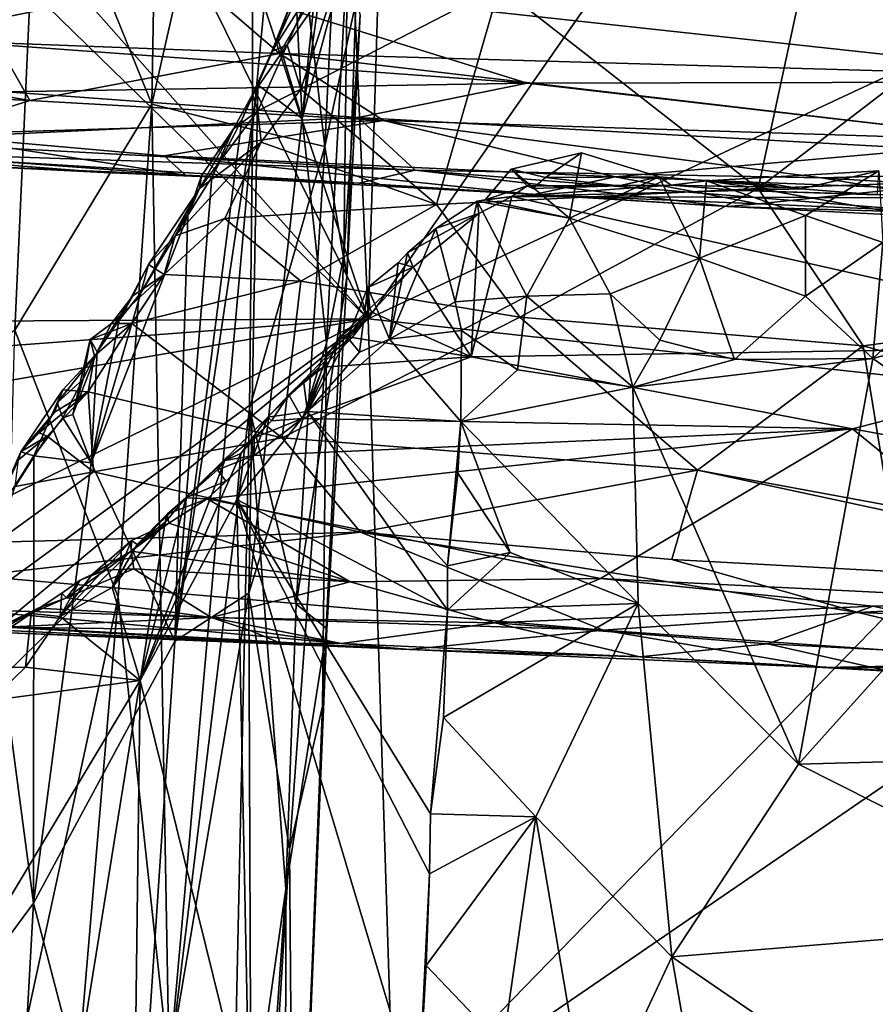
# Model space of a CAD drawing. Units: metres. Extents: x 22.07 to 25.18, y -1.31 to 1.78.
# Drawn here: x 22.95 to 23.37, y 0.84 to 1.32 of the extents above; entities that cross this region are included whole.
import ezdxf

# ---------------------------------------------------------------- set-up
doc = ezdxf.new("R2010")
doc.units = ezdxf.units.M

msp = doc.modelspace()

# ---------------------------------------------------------------- linework, layer by layer
at = {"layer": '1'}
for points in [[(22.68885, 1.59162, 3.64482), (22.33146, 1.16698, 3.63665), (23.11995, 1.17171, 3.64677)], [(22.68885, 1.59162, 3.64482), (23.11995, 1.17171, 3.64677), (22.77059, 1.56638, 3.64653)], [(22.77059, 1.56638, 3.64653), (23.11995, 1.17171, 3.64677), (22.92006, 1.57483, 3.65024)], [(22.98873, 1.56644, 3.65209), (22.92006, 1.57483, 3.65024), (23.11995, 1.17171, 3.64677)], [(22.98873, 1.56644, 3.65209), (23.11995, 1.17171, 3.64677), (23.10276, 1.57048, 3.65252)], [(23.11995, 1.17171, 3.64677), (23.12627, 1.38073, 3.65095), (23.10276, 1.57048, 3.65252)], [(23.12627, 1.38073, 3.65095), (23.11995, 1.17171, 3.64677), (23.36145, 1.51875, 3.65432)], [(23.36145, 1.51875, 3.65432), (23.11995, 1.17171, 3.64677), (23.58242, 1.38835, 3.65566)], [(23.06353, 1.26404, 1.40073), (23.01454, 1.27635, 1.54706), (23.06329, 1.49208, 1.44607)], [(23.01454, 1.27635, 1.54706), (23.01791, 1.4745, 1.56683), (23.06329, 1.49208, 1.44607)], [(23.06353, 1.26404, 1.40073), (23.06329, 1.49208, 1.44607), (23.07885, 1.42557, 1.37673)], [(23.09871, 1.2558, 1.24238), (23.07885, 1.42557, 1.37673), (23.11023, 1.49356, 1.24696)], [(23.11393, 1.32589, 1.1281), (23.09871, 1.2558, 1.24238), (23.11023, 1.49356, 1.24696)], [(23.18383, 1.33374, 0.62637), (23.36431, 1.48783, 0.90296), (23.30988, 1.23535, 0.46846)], [(23.30988, 1.23535, 0.46846), (23.36431, 1.48783, 0.90296), (23.56797, 1.43318, 0.84294)], [(23.01454, 1.27635, 1.54706), (22.95887, 1.41353, 1.68208), (23.01791, 1.4745, 1.56683)], [(22.94555, 1.41382, 2.50594), (23.07671, 1.30098, 2.60308), (23.15124, 1.43054, 2.48234)], [(23.07671, 1.30098, 2.60308), (23.46732, 1.28983, 2.5992), (23.15124, 1.43054, 2.48234)], [(23.15124, 1.43054, 2.48234), (23.46732, 1.28983, 2.5992), (23.63989, 1.35339, 2.53837)], [(23.60621, 1.24597, 0.53244), (23.30988, 1.23535, 0.46846), (23.56797, 1.43318, 0.84294)], [(23.06353, 1.26404, 1.40073), (23.07885, 1.42557, 1.37673), (23.09871, 1.2558, 1.24238)], [(22.87989, 1.11771, 1.78052), (22.87893, 1.35517, 1.80557), (22.95887, 1.41353, 1.68208)], [(22.94771, 1.1662, 1.67287), (22.87989, 1.11771, 1.78052), (22.95887, 1.41353, 1.68208)], [(22.93895, 1.30617, 2.60215), (23.07671, 1.30098, 2.60308), (22.94555, 1.41382, 2.50594)], [(22.94771, 1.1662, 1.67287), (22.95887, 1.41353, 1.68208), (23.01454, 1.27635, 1.54706)], [(23.4947, 1.28729, 2.93145), (23.03408, 1.33751, 2.94226), (23.61373, 1.39518, 3.00701)], [(23.09689, 1.35848, 0.73042), (23.08775, 1.26939, 0.70357), (23.10474, 1.3915, 0.77516)], [(23.10474, 1.3915, 0.77516), (23.08775, 1.26939, 0.70357), (23.10978, 1.35174, 0.83581)], [(23.58242, 1.38835, 3.65566), (23.11995, 1.17171, 3.64677), (23.47519, 1.13312, 3.65063)], [(23.08487, 1.3278, 0.67596), (23.08775, 1.26939, 0.70357), (23.09689, 1.35848, 0.73042)], [(22.89343, 1.3087, 2.912), (22.84932, 1.35019, 2.94196), (23.03408, 1.33751, 2.94226)], [(23.08775, 1.26939, 0.70357), (23.09961, 1.15988, 0.83253), (23.10978, 1.35174, 0.83581)], [(23.10978, 1.35174, 0.83581), (23.09961, 1.15988, 0.83253), (23.10795, 1.20248, 0.9193)], [(23.10978, 1.35174, 0.83581), (23.10795, 1.20248, 0.9193), (23.11591, 1.31986, 0.97279)], [(23.08049, 1.30535, 0.5741), (23.10685, 1.34343, 0.63346), (23.08715, 1.28373, 0.52512)], [(23.10685, 1.34343, 0.63346), (23.08049, 1.30535, 0.5741), (23.09214, 1.33228, 0.61895)], [(23.18383, 1.33374, 0.62637), (23.08715, 1.28373, 0.52512), (23.10685, 1.34343, 0.63346)], [(22.89343, 1.3087, 2.912), (23.03408, 1.33751, 2.94226), (23.19728, 1.28665, 2.91125)], [(23.19728, 1.28665, 2.91125), (23.03408, 1.33751, 2.94226), (23.4947, 1.28729, 2.93145)], [(23.15309, 1.22754, 0.42788), (23.08715, 1.28373, 0.52512), (23.18383, 1.33374, 0.62637)], [(23.18383, 1.33374, 0.62637), (23.30988, 1.23535, 0.46846), (23.15309, 1.22754, 0.42788)], [(23.08049, 1.30535, 0.5741), (23.07289, 1.302, 0.58661), (23.09214, 1.33228, 0.61895)], [(23.07289, 1.302, 0.58661), (23.08314, 1.32825, 0.63726), (23.09214, 1.33228, 0.61895)], [(23.07289, 1.302, 0.58661), (23.07587, 1.30804, 0.63123), (23.08314, 1.32825, 0.63726)], [(23.07587, 1.30804, 0.63123), (23.08487, 1.3278, 0.67596), (23.08314, 1.32825, 0.63726)], [(23.07587, 1.30804, 0.63123), (23.08775, 1.26939, 0.70357), (23.08487, 1.3278, 0.67596)], [(23.10941, 1.19201, 1.08256), (23.09871, 1.2558, 1.24238), (23.11393, 1.32589, 1.1281)], [(23.10941, 1.19201, 1.08256), (23.11393, 1.32589, 1.1281), (23.11591, 1.31986, 0.97279)], [(23.10795, 1.20248, 0.9193), (23.10941, 1.19201, 1.08256), (23.11591, 1.31986, 0.97279)], [(22.73982, 1.31519, 2.60121), (22.7752, 1.28639, 2.64153), (22.95509, 1.27812, 2.6398)], [(22.73982, 1.31519, 2.60121), (22.95509, 1.27812, 2.6398), (22.93895, 1.30617, 2.60215)], [(22.94389, 1.28231, 2.8867), (22.89343, 1.3087, 2.912), (23.19728, 1.28665, 2.91125)], [(22.93895, 1.30617, 2.60215), (22.95509, 1.27812, 2.6398), (23.07671, 1.30098, 2.60308)], [(23.06347, 1.28102, 0.54289), (23.07289, 1.302, 0.58661), (23.08049, 1.30535, 0.5741)], [(23.06605, 1.27306, 0.51242), (23.06347, 1.28102, 0.54289), (23.08049, 1.30535, 0.5741)], [(23.06605, 1.27306, 0.51242), (23.08049, 1.30535, 0.5741), (23.08715, 1.28373, 0.52512)], [(23.07587, 1.30804, 0.63123), (23.06607, 1.28574, 0.5947), (23.08775, 1.26939, 0.70357)], [(23.06607, 1.28574, 0.5947), (23.07587, 1.30804, 0.63123), (23.07289, 1.302, 0.58661)], [(23.07671, 1.30098, 2.60308), (22.95509, 1.27812, 2.6398), (23.12738, 1.26838, 2.6441)], [(23.05829, 1.26867, 0.5628), (23.06607, 1.28574, 0.5947), (23.07289, 1.302, 0.58661)], [(23.06347, 1.28102, 0.54289), (23.05829, 1.26867, 0.5628), (23.07289, 1.302, 0.58661)], [(23.07671, 1.30098, 2.60308), (23.12738, 1.26838, 2.6441), (23.43955, 1.25846, 2.63641)], [(23.07671, 1.30098, 2.60308), (23.43955, 1.25846, 2.63641), (23.46732, 1.28983, 2.5992)], [(22.7752, 1.28639, 2.64153), (22.90266, 1.26159, 2.67946), (22.95509, 1.27812, 2.6398)], [(23.11501, 1.26981, 2.88279), (22.94389, 1.28231, 2.8867), (23.19728, 1.28665, 2.91125)], [(23.11501, 1.26981, 2.88279), (23.19728, 1.28665, 2.91125), (23.54764, 1.24601, 2.88968)], [(23.19728, 1.28665, 2.91125), (23.4947, 1.28729, 2.93145), (23.54764, 1.24601, 2.88968)], [(22.87607, 1.25849, 2.82519), (22.94389, 1.28231, 2.8867), (23.11501, 1.26981, 2.88279)], [(23.05829, 1.26867, 0.5628), (23.02573, 1.01478, 0.48326), (23.06607, 1.28574, 0.5947)], [(23.02573, 1.01478, 0.48326), (23.06172, 1.03814, 0.62264), (23.06607, 1.28574, 0.5947)], [(23.05829, 1.26867, 0.5628), (23.06347, 1.28102, 0.54289), (23.05425, 1.26435, 0.51705)], [(23.05425, 1.26435, 0.51705), (23.06347, 1.28102, 0.54289), (23.06605, 1.27306, 0.51242)], [(23.06607, 1.28574, 0.5947), (23.06172, 1.03814, 0.62264), (23.08775, 1.26939, 0.70357)], [(23.06782, 1.25788, 0.47625), (23.06605, 1.27306, 0.51242), (23.08715, 1.28373, 0.52512)], [(23.06782, 1.25788, 0.47625), (23.08715, 1.28373, 0.52512), (23.15309, 1.22754, 0.42788)], [(22.95509, 1.27812, 2.6398), (22.90266, 1.26159, 2.67946), (23.12738, 1.26838, 2.6441)], [(22.99808, 1.03622, 1.55123), (22.94771, 1.1662, 1.67287), (23.01454, 1.27635, 1.54706)], [(23.02291, 0.80647, 1.45009), (22.99808, 1.03622, 1.55123), (23.01454, 1.27635, 1.54706)], [(23.02291, 0.80647, 1.45009), (23.01454, 1.27635, 1.54706), (23.06353, 1.26404, 1.40073)], [(23.03776, 1.23534, 0.45608), (23.05425, 1.26435, 0.51705), (23.06605, 1.27306, 0.51242)], [(23.03776, 1.23534, 0.45608), (23.06605, 1.27306, 0.51242), (23.06782, 1.25788, 0.47625)], [(23.14274, 1.24428, 2.83246), (22.87607, 1.25849, 2.82519), (23.11501, 1.26981, 2.88279)], [(22.90266, 1.26159, 2.67946), (23.02047, 1.25116, 2.69398), (23.12738, 1.26838, 2.6441)], [(23.02047, 1.25116, 2.69398), (23.24022, 1.24099, 2.69337), (23.12738, 1.26838, 2.6441)], [(23.04371, 1.24081, 0.51051), (23.02573, 1.01478, 0.48326), (23.05829, 1.26867, 0.5628)], [(23.04371, 1.24081, 0.51051), (23.05829, 1.26867, 0.5628), (23.05425, 1.26435, 0.51705)], [(23.08775, 1.26939, 0.70357), (23.06172, 1.03814, 0.62264), (23.09961, 1.15988, 0.83253)], [(23.14274, 1.24428, 2.83246), (23.11501, 1.26981, 2.88279), (23.3407, 1.24044, 2.85465)], [(23.3407, 1.24044, 2.85465), (23.11501, 1.26981, 2.88279), (23.54764, 1.24601, 2.88968)], [(23.12738, 1.26838, 2.6441), (23.24022, 1.24099, 2.69337), (23.43955, 1.25846, 2.63641)], [(23.06202, 1.1281, 1.37661), (23.02291, 0.80647, 1.45009), (23.06353, 1.26404, 1.40073)], [(23.03863, 1.24152, 0.48789), (23.05425, 1.26435, 0.51705), (23.03776, 1.23534, 0.45608)], [(23.03863, 1.24152, 0.48789), (23.04371, 1.24081, 0.51051), (23.05425, 1.26435, 0.51705)], [(23.06202, 1.1281, 1.37661), (23.06353, 1.26404, 1.40073), (23.09871, 1.2558, 1.24238)], [(22.85591, 1.25361, 2.79694), (22.87607, 1.25849, 2.82519), (23.14274, 1.24428, 2.83246)], [(22.90266, 1.26159, 2.67946), (22.865, 1.25395, 2.71829), (23.0309, 1.24181, 2.73776)], [(22.90266, 1.26159, 2.67946), (23.0309, 1.24181, 2.73776), (23.02047, 1.25116, 2.69398)], [(23.02579, 1.21216, 0.39617), (23.03776, 1.23534, 0.45608), (23.06782, 1.25788, 0.47625)], [(23.04999, 1.22073, 0.40192), (23.02579, 1.21216, 0.39617), (23.06782, 1.25788, 0.47625)], [(23.04999, 1.22073, 0.40192), (23.06782, 1.25788, 0.47625), (23.15309, 1.22754, 0.42788)], [(23.43955, 1.25846, 2.63641), (23.24022, 1.24099, 2.69337), (23.3828, 1.23543, 2.685)], [(22.99116, 1.24313, 2.78519), (22.92653, 1.2463, 2.76474), (22.85591, 1.25361, 2.79694)], [(22.99116, 1.24313, 2.78519), (22.85591, 1.25361, 2.79694), (23.11544, 1.23782, 2.79335)], [(23.11544, 1.23782, 2.79335), (22.85591, 1.25361, 2.79694), (23.14274, 1.24428, 2.83246)], [(23.0309, 1.24181, 2.73776), (22.865, 1.25395, 2.71829), (22.92653, 1.2463, 2.76474)], [(23.08482, 1.03268, 1.24362), (23.06202, 1.1281, 1.37661), (23.09871, 1.2558, 1.24238)], [(23.10941, 1.19201, 1.08256), (23.08482, 1.03268, 1.24362), (23.09871, 1.2558, 1.24238)], [(23.20632, 1.24062, -1.44285), (23.22377, 1.25262, -1.44464), (23.18956, 1.24471, -1.43999)], [(23.22377, 1.25262, -1.44464), (23.218, 1.22087, -1.41777), (23.18956, 1.24471, -1.43999)], [(23.26162, 1.24102, -1.44039), (23.22377, 1.25262, -1.44464), (23.20632, 1.24062, -1.44285)], [(23.26162, 1.24102, -1.44039), (23.218, 1.22087, -1.41777), (23.22377, 1.25262, -1.44464)], [(23.02047, 1.25116, 2.69398), (23.0309, 1.24181, 2.73776), (23.20052, 1.23227, 2.747)], [(23.24022, 1.24099, 2.69337), (23.02047, 1.25116, 2.69398), (23.20052, 1.23227, 2.747)], [(22.92653, 1.2463, 2.76474), (22.99116, 1.24313, 2.78519), (23.0309, 1.24181, 2.73776)], [(22.99116, 1.24313, 2.78519), (23.11544, 1.23782, 2.79335), (23.0309, 1.24181, 2.73776)], [(23.11544, 1.23782, 2.79335), (23.14274, 1.24428, 2.83246), (23.295, 1.22657, 2.78219)], [(23.295, 1.22657, 2.78219), (23.14274, 1.24428, 2.83246), (23.47617, 1.21738, 2.7872)], [(23.14274, 1.24428, 2.83246), (23.3407, 1.24044, 2.85465), (23.47617, 1.21738, 2.7872)], [(23.1973, 1.23664, -1.42155), (23.18956, 1.24471, -1.43999), (23.1769, 1.22978, -1.41327)], [(23.18956, 1.24471, -1.43999), (23.218, 1.22087, -1.41777), (23.1769, 1.22978, -1.41327)], [(23.20003, 1.23526, -1.4353), (23.18956, 1.24471, -1.43999), (23.1973, 1.23664, -1.42155)], [(23.18956, 1.24471, -1.43999), (23.20003, 1.23526, -1.4353), (23.20632, 1.24062, -1.44285)], [(23.28472, 1.23908, -1.439), (23.33068, 1.23519, -1.44192), (23.36868, 1.24394, -1.44401)], [(23.36868, 1.24394, -1.44401), (23.33293, 1.22204, -1.43486), (23.28472, 1.23908, -1.439)], [(23.30988, 1.23535, 0.46846), (23.60621, 1.24597, 0.53244), (23.57941, 1.18749, 0.41523)], [(23.36868, 1.24394, -1.44401), (23.33068, 1.23519, -1.44192), (23.36804, 1.23219, -1.43187)], [(23.37068, 1.20893, -1.43397), (23.33293, 1.22204, -1.43486), (23.36868, 1.24394, -1.44401)], [(23.3407, 1.24044, 2.85465), (23.54764, 1.24601, 2.88968), (23.67229, 1.22015, 2.84357)], [(23.03201, 1.22234, 0.47508), (23.02573, 1.01478, 0.48326), (23.04371, 1.24081, 0.51051)], [(23.0309, 1.24181, 2.73776), (23.11544, 1.23782, 2.79335), (23.20052, 1.23227, 2.747)], [(23.03201, 1.22234, 0.47508), (23.03863, 1.24152, 0.48789), (23.03776, 1.23534, 0.45608)], [(23.03863, 1.24152, 0.48789), (23.03201, 1.22234, 0.47508), (23.04371, 1.24081, 0.51051)], [(23.20052, 1.23227, 2.747), (23.11544, 1.23782, 2.79335), (23.295, 1.22657, 2.78219)], [(23.20632, 1.24062, -1.44285), (23.20003, 1.23526, -1.4353), (23.24193, 1.23665, -1.43796)], [(23.20052, 1.23227, 2.747), (23.30985, 1.22783, 2.73158), (23.24022, 1.24099, 2.69337)], [(23.26162, 1.24102, -1.44039), (23.20632, 1.24062, -1.44285), (23.24193, 1.23665, -1.43796)], [(23.26162, 1.24102, -1.44039), (23.28131, 1.20129, -1.42212), (23.218, 1.22087, -1.41777)], [(23.24022, 1.24099, 2.69337), (23.30985, 1.22783, 2.73158), (23.3828, 1.23543, 2.685)], [(23.24193, 1.23665, -1.43796), (23.26753, 1.23691, -1.41709), (23.26162, 1.24102, -1.44039)], [(23.26162, 1.24102, -1.44039), (23.26753, 1.23691, -1.41709), (23.28472, 1.23908, -1.439)], [(23.28131, 1.20129, -1.42212), (23.26162, 1.24102, -1.44039), (23.28472, 1.23908, -1.439)], [(23.28472, 1.23908, -1.439), (23.26753, 1.23691, -1.41709), (23.30532, 1.23615, -1.43243)], [(23.28131, 1.20129, -1.42212), (23.28472, 1.23908, -1.439), (23.33293, 1.22204, -1.43486)], [(23.28472, 1.23908, -1.439), (23.30532, 1.23615, -1.43243), (23.31921, 1.23703, -1.43677)], [(23.28472, 1.23908, -1.439), (23.31921, 1.23703, -1.43677), (23.33068, 1.23519, -1.44192)], [(23.47617, 1.21738, 2.7872), (23.3407, 1.24044, 2.85465), (23.67229, 1.22015, 2.84357)], [(23.01288, 1.19832, 0.38904), (23.00917, 1.18438, 0.405), (23.03776, 1.23534, 0.45608)], [(23.03776, 1.23534, 0.45608), (23.00917, 1.18438, 0.405), (23.03201, 1.22234, 0.47508)], [(23.01288, 1.19832, 0.38904), (23.03776, 1.23534, 0.45608), (23.02579, 1.21216, 0.39617)], [(23.1937, 1.17254, 0.31766), (23.15309, 1.22754, 0.42788), (23.30988, 1.23535, 0.46846)], [(23.1769, 1.22978, -1.41327), (23.18984, 1.23141, -1.36034), (23.1973, 1.23664, -1.42155)], [(23.1973, 1.23664, -1.42155), (23.18984, 1.23141, -1.36034), (23.26753, 1.23691, -1.41709)], [(23.26753, 1.23691, -1.41709), (23.18984, 1.23141, -1.36034), (23.30123, 1.23433, -1.39174)], [(23.30123, 1.23433, -1.39174), (23.18984, 1.23141, -1.36034), (23.42852, 1.23059, -1.37618)], [(23.1937, 1.17254, 0.31766), (23.30988, 1.23535, 0.46846), (23.36098, 1.15869, 0.31217)], [(23.1973, 1.23664, -1.42155), (23.26753, 1.23691, -1.41709), (23.24193, 1.23665, -1.43796)], [(23.24193, 1.23665, -1.43796), (23.20003, 1.23526, -1.4353), (23.1973, 1.23664, -1.42155)], [(23.30532, 1.23615, -1.43243), (23.26753, 1.23691, -1.41709), (23.30123, 1.23433, -1.39174)], [(23.30532, 1.23615, -1.43243), (23.30123, 1.23433, -1.39174), (23.31921, 1.23703, -1.43677)], [(23.31921, 1.23703, -1.43677), (23.30123, 1.23433, -1.39174), (23.33068, 1.23519, -1.44192)], [(23.33068, 1.23519, -1.44192), (23.30123, 1.23433, -1.39174), (23.36804, 1.23219, -1.43187)], [(23.30123, 1.23433, -1.39174), (23.42852, 1.23059, -1.37618), (23.36804, 1.23219, -1.43187)], [(23.3828, 1.23543, 2.685), (23.30985, 1.22783, 2.73158), (23.43651, 1.22232, 2.72242)], [(23.36098, 1.15869, 0.31217), (23.30988, 1.23535, 0.46846), (23.57941, 1.18749, 0.41523)], [(23.17306, 1.22908, -1.39108), (23.15286, 1.21581, -1.33211), (23.1738, 1.22311, -1.32959)], [(23.15286, 1.21581, -1.33211), (23.17306, 1.22908, -1.39108), (23.16229, 1.18008, -1.37188)], [(23.16229, 1.18008, -1.37188), (23.17306, 1.22908, -1.39108), (23.19711, 1.18277, -1.39129)], [(23.18984, 1.23141, -1.36034), (23.1738, 1.22311, -1.32959), (23.17011, 1.15321, -1.10661)], [(23.18984, 1.23141, -1.36034), (23.17011, 1.15321, -1.10661), (23.51295, 1.15862, -1.15229)], [(23.18984, 1.23141, -1.36034), (23.17306, 1.22908, -1.39108), (23.1738, 1.22311, -1.32959)], [(23.1769, 1.22978, -1.41327), (23.17306, 1.22908, -1.39108), (23.18984, 1.23141, -1.36034)], [(23.218, 1.22087, -1.41777), (23.17306, 1.22908, -1.39108), (23.1769, 1.22978, -1.41327)], [(23.17306, 1.22908, -1.39108), (23.218, 1.22087, -1.41777), (23.19711, 1.18277, -1.39129)], [(23.42852, 1.23059, -1.37618), (23.18984, 1.23141, -1.36034), (23.51295, 1.15862, -1.15229)], [(23.20052, 1.23227, 2.747), (23.295, 1.22657, 2.78219), (23.30985, 1.22783, 2.73158)], [(23.04999, 1.22073, 0.40192), (23.15309, 1.22754, 0.42788), (23.08713, 1.19013, 0.34025)], [(23.08713, 1.19013, 0.34025), (23.15309, 1.22754, 0.42788), (23.1937, 1.17254, 0.31766)], [(23.43651, 1.22232, 2.72242), (23.30985, 1.22783, 2.73158), (23.295, 1.22657, 2.78219)], [(23.43651, 1.22232, 2.72242), (23.295, 1.22657, 2.78219), (23.47617, 1.21738, 2.7872)], [(23.00917, 1.18438, 0.405), (22.98492, 1.10161, 0.33797), (23.03201, 1.22234, 0.47508)], [(23.03201, 1.22234, 0.47508), (22.98492, 1.10161, 0.33797), (23.02573, 1.01478, 0.48326)], [(23.02047, 1.19338, 0.34436), (23.02579, 1.21216, 0.39617), (23.04999, 1.22073, 0.40192)], [(23.02047, 1.19338, 0.34436), (23.04999, 1.22073, 0.40192), (23.08713, 1.19013, 0.34025)], [(23.15286, 1.21581, -1.33211), (23.139, 1.204, -1.28333), (23.1738, 1.22311, -1.32959)], [(23.1738, 1.22311, -1.32959), (23.139, 1.204, -1.28333), (23.14185, 1.19699, -1.2425)], [(23.14185, 1.19699, -1.2425), (23.17011, 1.15321, -1.10661), (23.1738, 1.22311, -1.32959)], [(23.218, 1.22087, -1.41777), (23.23786, 1.18397, -1.40526), (23.19711, 1.18277, -1.39129)], [(23.23786, 1.18397, -1.40526), (23.218, 1.22087, -1.41777), (23.28131, 1.20129, -1.42212)], [(23.28131, 1.20129, -1.42212), (23.33293, 1.22204, -1.43486), (23.33298, 1.18275, -1.42554)], [(23.33298, 1.18275, -1.42554), (23.33293, 1.22204, -1.43486), (23.37068, 1.20893, -1.43397)], [(23.139, 1.204, -1.28333), (23.15286, 1.21581, -1.33211), (23.13022, 1.16192, -1.27442)], [(23.13022, 1.16192, -1.27442), (23.15286, 1.21581, -1.33211), (23.16229, 1.18008, -1.37188)], [(23.01288, 1.19832, 0.38904), (23.02579, 1.21216, 0.39617), (23.02047, 1.19338, 0.34436)], [(23.33298, 1.18275, -1.42554), (23.37068, 1.20893, -1.43397), (23.3657, 1.15242, -1.42836)], [(23.40953, 1.19391, -1.43581), (23.3657, 1.15242, -1.42836), (23.37068, 1.20893, -1.43397)], [(23.09961, 1.15988, 0.83253), (23.09769, 0.98309, 0.90474), (23.10795, 1.20248, 0.9193)], [(23.10795, 1.20248, 0.9193), (23.09769, 0.98309, 0.90474), (23.10941, 1.19201, 1.08256)], [(23.13448, 1.19901, -1.26008), (23.139, 1.204, -1.28333), (23.13022, 1.16192, -1.27442)], [(23.139, 1.204, -1.28333), (23.13448, 1.19901, -1.26008), (23.14185, 1.19699, -1.2425)], [(23.23786, 1.18397, -1.40526), (23.28131, 1.20129, -1.42212), (23.26195, 1.16141, -1.40698)], [(23.29839, 1.15188, -1.41519), (23.26195, 1.16141, -1.40698), (23.28131, 1.20129, -1.42212)], [(23.33298, 1.18275, -1.42554), (23.29839, 1.15188, -1.41519), (23.28131, 1.20129, -1.42212)], [(23.00528, 1.18292, 0.33788), (22.9985, 1.17117, 0.35881), (23.01288, 1.19832, 0.38904)], [(22.9985, 1.17117, 0.35881), (23.00917, 1.18438, 0.405), (23.01288, 1.19832, 0.38904)], [(23.02047, 1.19338, 0.34436), (23.00528, 1.18292, 0.33788), (23.01288, 1.19832, 0.38904)], [(23.13448, 1.19901, -1.26008), (23.13022, 1.16192, -1.27442), (23.11966, 1.1871, -1.22327)], [(23.13448, 1.19901, -1.26008), (23.11966, 1.1871, -1.22327), (23.14185, 1.19699, -1.2425)], [(23.11966, 1.1871, -1.22327), (23.12063, 1.17676, -1.18826), (23.14185, 1.19699, -1.2425)], [(23.12063, 1.17676, -1.18826), (23.12167, 1.17503, -1.17424), (23.14185, 1.19699, -1.2425)], [(23.14185, 1.19699, -1.2425), (23.12167, 1.17503, -1.17424), (23.17011, 1.15321, -1.10661)], [(22.99488, 1.16956, 0.29678), (23.00528, 1.18292, 0.33788), (23.02047, 1.19338, 0.34436)], [(23.00479, 1.16953, 0.28357), (22.99488, 1.16956, 0.29678), (23.02047, 1.19338, 0.34436)], [(23.00479, 1.16953, 0.28357), (23.02047, 1.19338, 0.34436), (23.08713, 1.19013, 0.34025)], [(23.078, 1.11382, 0.15303), (23.00479, 1.16953, 0.28357), (23.08713, 1.19013, 0.34025)], [(23.08713, 1.19013, 0.34025), (23.1937, 1.17254, 0.31766), (23.078, 1.11382, 0.15303)], [(23.09981, 1.02085, 1.09921), (23.08482, 1.03268, 1.24362), (23.10941, 1.19201, 1.08256)], [(23.09769, 0.98309, 0.90474), (23.09981, 1.02085, 1.09921), (23.10941, 1.19201, 1.08256)], [(23.40953, 1.19391, -1.43581), (23.46966, 1.18057, -1.44041), (23.3657, 1.15242, -1.42836)], [(23.11571, 1.15553, -1.23029), (23.10976, 1.16275, -1.19044), (23.11966, 1.1871, -1.22327)], [(23.11966, 1.1871, -1.22327), (23.10976, 1.16275, -1.19044), (23.12063, 1.17676, -1.18826)], [(23.11571, 1.15553, -1.23029), (23.11966, 1.1871, -1.22327), (23.13022, 1.16192, -1.27442)], [(23.53234, 1.10971, 0.22488), (23.36098, 1.15869, 0.31217), (23.57941, 1.18749, 0.41523)], [(22.9985, 1.17117, 0.35881), (22.98492, 1.10161, 0.33797), (23.00917, 1.18438, 0.405)], [(22.98788, 1.15568, 0.32681), (23.00528, 1.18292, 0.33788), (22.99488, 1.16956, 0.29678)], [(22.98788, 1.15568, 0.32681), (22.9985, 1.17117, 0.35881), (23.00528, 1.18292, 0.33788)], [(23.19711, 1.18277, -1.39129), (23.16527, 1.16612, -1.37571), (23.16229, 1.18008, -1.37188)], [(23.16527, 1.16612, -1.37571), (23.19711, 1.18277, -1.39129), (23.19262, 1.14695, -1.38699)], [(23.19262, 1.14695, -1.38699), (23.19711, 1.18277, -1.39129), (23.24889, 1.13846, -1.40197)], [(23.24889, 1.13846, -1.40197), (23.19711, 1.18277, -1.39129), (23.23786, 1.18397, -1.40526)], [(23.26195, 1.16141, -1.40698), (23.24889, 1.13846, -1.40197), (23.23786, 1.18397, -1.40526)], [(23.33298, 1.18275, -1.42554), (23.3657, 1.15242, -1.42836), (23.29839, 1.15188, -1.41519)], [(23.45267, 1.0921, -1.44182), (23.3657, 1.15242, -1.42836), (23.46966, 1.18057, -1.44041)], [(23.10976, 1.16275, -1.19044), (23.10605, 1.16294, -1.16645), (23.12063, 1.17676, -1.18826)], [(23.10605, 1.16294, -1.16645), (23.12167, 1.17503, -1.17424), (23.12063, 1.17676, -1.18826)], [(23.13022, 1.16192, -1.27442), (23.16229, 1.18008, -1.37188), (23.16527, 1.16612, -1.37571)], [(23.11995, 1.17171, 3.64677), (22.30293, 0.48895, 3.62042), (22.29246, 0.36118, 3.61718)], [(22.29246, 0.36118, 3.61718), (23.13222, 0.78044, 3.64032), (23.11995, 1.17171, 3.64677)], [(22.30619, 0.57846, 3.62296), (22.30293, 0.48895, 3.62042), (23.11995, 1.17171, 3.64677)], [(22.32623, 0.77989, 3.62819), (22.30619, 0.57846, 3.62296), (23.11995, 1.17171, 3.64677)], [(22.33463, 1.03675, 3.63416), (22.32623, 0.77989, 3.62819), (23.11995, 1.17171, 3.64677)], [(22.33146, 1.16698, 3.63665), (22.33398, 1.11279, 3.63567), (23.11995, 1.17171, 3.64677)], [(22.33398, 1.11279, 3.63567), (22.33463, 1.03675, 3.63416), (23.11995, 1.17171, 3.64677)], [(22.98788, 1.15568, 0.32681), (22.98492, 1.10161, 0.33797), (22.9985, 1.17117, 0.35881)], [(23.1937, 1.17254, 0.31766), (23.28026, 1.09796, 0.14702), (23.078, 1.11382, 0.15303)], [(23.12167, 1.17503, -1.17424), (23.10605, 1.16294, -1.16645), (23.11204, 1.16275, -1.14153)], [(23.12167, 1.17503, -1.17424), (23.11204, 1.16275, -1.14153), (23.17011, 1.15321, -1.10661)], [(23.11995, 1.17171, 3.64677), (23.13222, 0.78044, 3.64032), (23.47519, 1.13312, 3.65063)], [(23.28026, 1.09796, 0.14702), (23.1937, 1.17254, 0.31766), (23.36098, 1.15869, 0.31217)], [(22.93597, 0.75036, 1.6466), (22.94771, 1.1662, 1.67287), (22.99808, 1.03622, 1.55123)], [(22.9866, 1.15376, 0.25391), (23.00479, 1.16953, 0.28357), (22.98352, 1.13616, 0.1988)], [(22.98352, 1.13616, 0.1988), (23.00479, 1.16953, 0.28357), (23.078, 1.11382, 0.15303)], [(22.98445, 1.16162, 0.28303), (22.99488, 1.16956, 0.29678), (23.00479, 1.16953, 0.28357)], [(22.98445, 1.16162, 0.28303), (22.98788, 1.15568, 0.32681), (22.99488, 1.16956, 0.29678)], [(22.9866, 1.15376, 0.25391), (22.98445, 1.16162, 0.28303), (23.00479, 1.16953, 0.28357)], [(23.16508, 1.1217, -1.38317), (23.13022, 1.16192, -1.27442), (23.16527, 1.16612, -1.37571)], [(23.19262, 1.14695, -1.38699), (23.16508, 1.1217, -1.38317), (23.16527, 1.16612, -1.37571)], [(22.97595, 1.12513, 0.3018), (22.98445, 1.16162, 0.28303), (22.98098, 1.14237, 0.27821)], [(22.98445, 1.16162, 0.28303), (22.97595, 1.12513, 0.3018), (22.98788, 1.15568, 0.32681)], [(22.9866, 1.15376, 0.25391), (22.98098, 1.14237, 0.27821), (22.98445, 1.16162, 0.28303)], [(23.09027, 1.12663, -1.14147), (23.09965, 1.15344, -1.14252), (23.10605, 1.16294, -1.16645)], [(23.09027, 1.12663, -1.14147), (23.10605, 1.16294, -1.16645), (23.10976, 1.16275, -1.19044)], [(23.09027, 1.12663, -1.14147), (23.10976, 1.16275, -1.19044), (23.11571, 1.15553, -1.23029)], [(23.13022, 1.16192, -1.27442), (23.16508, 1.1217, -1.38317), (23.09027, 1.12663, -1.14147)], [(23.09027, 1.12663, -1.14147), (23.11571, 1.15553, -1.23029), (23.13022, 1.16192, -1.27442)], [(23.09965, 1.15344, -1.14252), (23.09788, 1.14823, -1.09359), (23.11204, 1.16275, -1.14153)], [(23.11204, 1.16275, -1.14153), (23.09788, 1.14823, -1.09359), (23.17011, 1.15321, -1.10661)], [(23.10605, 1.16294, -1.16645), (23.09965, 1.15344, -1.14252), (23.11204, 1.16275, -1.14153)], [(23.29839, 1.15188, -1.41519), (23.24889, 1.13846, -1.40197), (23.26195, 1.16141, -1.40698)], [(23.06172, 1.03814, 0.62264), (23.08157, 0.91339, 0.76621), (23.09961, 1.15988, 0.83253)], [(23.08157, 0.91339, 0.76621), (23.09769, 0.98309, 0.90474), (23.09961, 1.15988, 0.83253)], [(23.17011, 1.15321, -1.10661), (23.35587, 1.11823, -1.0155), (23.51295, 1.15862, -1.15229)], [(23.37374, 1.0808, 0.11552), (23.28026, 1.09796, 0.14702), (23.36098, 1.15869, 0.31217)], [(23.35587, 1.11823, -1.0155), (23.54267, 1.08383, -0.92205), (23.51295, 1.15862, -1.15229)], [(23.36098, 1.15869, 0.31217), (23.53234, 1.10971, 0.22488), (23.37374, 1.0808, 0.11552)], [(22.97116, 1.13721, 0.22158), (22.96843, 1.13078, 0.25488), (22.9866, 1.15376, 0.25391)], [(22.96843, 1.13078, 0.25488), (22.98098, 1.14237, 0.27821), (22.9866, 1.15376, 0.25391)], [(22.97116, 1.13721, 0.22158), (22.9866, 1.15376, 0.25391), (22.98352, 1.13616, 0.1988)], [(22.98788, 1.15568, 0.32681), (22.97595, 1.12513, 0.3018), (22.98492, 1.10161, 0.33797)], [(23.09788, 1.14823, -1.09359), (23.08772, 1.12319, -1.00246), (23.17011, 1.15321, -1.10661)], [(23.17011, 1.15321, -1.10661), (23.08772, 1.12319, -1.00246), (23.35587, 1.11823, -1.0155)], [(23.09027, 1.12663, -1.14147), (23.08841, 1.14172, -1.10625), (23.09965, 1.15344, -1.14252)], [(23.09965, 1.15344, -1.14252), (23.08841, 1.14172, -1.10625), (23.09788, 1.14823, -1.09359)], [(23.29839, 1.15188, -1.41519), (23.3657, 1.15242, -1.42836), (23.24889, 1.13846, -1.40197)], [(23.32947, 0.95483, -1.42819), (23.24889, 1.13846, -1.40197), (23.3657, 1.15242, -1.42836)], [(23.3657, 1.15242, -1.42836), (23.45267, 1.0921, -1.44182), (23.32947, 0.95483, -1.42819)], [(23.08841, 1.14172, -1.10625), (23.08127, 1.13479, -1.05976), (23.09788, 1.14823, -1.09359)], [(23.08127, 1.13479, -1.05976), (23.08772, 1.12319, -1.00246), (23.09788, 1.14823, -1.09359)], [(23.24889, 1.13846, -1.40197), (23.16508, 1.1217, -1.38317), (23.19262, 1.14695, -1.38699)], [(22.96843, 1.13078, 0.25488), (22.97111, 1.12356, 0.27345), (22.98098, 1.14237, 0.27821)], [(22.97111, 1.12356, 0.27345), (22.97595, 1.12513, 0.3018), (22.98098, 1.14237, 0.27821)], [(22.9506, 1.10703, 0.18209), (22.95706, 1.10498, 0.23249), (22.97116, 1.13721, 0.22158)], [(22.9506, 1.10703, 0.18209), (22.97116, 1.13721, 0.22158), (22.96706, 1.12629, 0.19238)], [(22.95706, 1.10498, 0.23249), (22.96843, 1.13078, 0.25488), (22.97116, 1.13721, 0.22158)], [(22.98352, 1.13616, 0.1988), (22.96706, 1.12629, 0.19238), (22.97116, 1.13721, 0.22158)], [(23.08841, 1.14172, -1.10625), (23.07103, 1.12383, -1.05254), (23.08127, 1.13479, -1.05976)], [(23.09027, 1.12663, -1.14147), (23.07103, 1.12383, -1.05254), (23.08841, 1.14172, -1.10625)], [(23.25144, 1.03306, -1.40797), (23.16508, 1.1217, -1.38317), (23.24889, 1.13846, -1.40197)], [(23.24889, 1.13846, -1.40197), (23.32947, 0.95483, -1.42819), (23.25144, 1.03306, -1.40797)], [(22.95954, 1.11614, 0.1566), (22.96706, 1.12629, 0.19238), (22.98352, 1.13616, 0.1988)], [(22.96344, 1.1146, 0.14099), (22.95954, 1.11614, 0.1566), (22.98352, 1.13616, 0.1988)], [(22.96344, 1.1146, 0.14099), (22.98352, 1.13616, 0.1988), (22.98612, 1.09717, 0.08913)], [(22.98612, 1.09717, 0.08913), (22.98352, 1.13616, 0.1988), (23.078, 1.11382, 0.15303)], [(23.08127, 1.13479, -1.05976), (23.07103, 1.12383, -1.05254), (23.07279, 1.12213, -1.01528)], [(23.08127, 1.13479, -1.05976), (23.07279, 1.12213, -1.01528), (23.08772, 1.12319, -1.00246)], [(23.47519, 1.13312, 3.65063), (23.13222, 0.78044, 3.64032), (23.46576, 1.00912, 3.6442)], [(22.96843, 1.13078, 0.25488), (22.95706, 1.10498, 0.23249), (22.97111, 1.12356, 0.27345)], [(23.05288, 0.70424, 1.3231), (23.02291, 0.80647, 1.45009), (23.06202, 1.1281, 1.37661)], [(23.06202, 1.1281, 1.37661), (23.07981, 0.89394, 1.23304), (23.05288, 0.70424, 1.3231)], [(23.07981, 0.89394, 1.23304), (23.06202, 1.1281, 1.37661), (23.08482, 1.03268, 1.24362)], [(22.9506, 1.10703, 0.18209), (22.96706, 1.12629, 0.19238), (22.95954, 1.11614, 0.1566)], [(22.95706, 1.10498, 0.23249), (22.98492, 1.10161, 0.33797), (22.97111, 1.12356, 0.27345)], [(22.97111, 1.12356, 0.27345), (22.98492, 1.10161, 0.33797), (22.97595, 1.12513, 0.3018)], [(23.05595, 1.0838, -1.0248), (23.09027, 1.12663, -1.14147), (23.15851, 1.02987, -1.38132)], [(23.09027, 1.12663, -1.14147), (23.05595, 1.0838, -1.0248), (23.07103, 1.12383, -1.05254)], [(23.05595, 1.0838, -1.0248), (23.05786, 1.10612, -1.00912), (23.07103, 1.12383, -1.05254)], [(23.07103, 1.12383, -1.05254), (23.05786, 1.10612, -1.00912), (23.07279, 1.12213, -1.01528)], [(23.07279, 1.12213, -1.01528), (23.0643, 1.11373, -0.98512), (23.08772, 1.12319, -1.00246)], [(23.0643, 1.11373, -0.98512), (23.06433, 1.10524, -0.93535), (23.08772, 1.12319, -1.00246)], [(23.08772, 1.12319, -1.00246), (23.06433, 1.10524, -0.93535), (23.35587, 1.11823, -1.0155)], [(23.09027, 1.12663, -1.14147), (23.15854, 1.05142, -1.37781), (23.15851, 1.02987, -1.38132)], [(23.15854, 1.05142, -1.37781), (23.09027, 1.12663, -1.14147), (23.16508, 1.1217, -1.38317)], [(23.06433, 1.10524, -0.93535), (23.0415, 1.08399, -0.85337), (23.35587, 1.11823, -1.0155)], [(23.35587, 1.11823, -1.0155), (23.0415, 1.08399, -0.85337), (23.23307, 1.04523, -0.72512)], [(23.05786, 1.10612, -1.00912), (23.0643, 1.11373, -0.98512), (23.07279, 1.12213, -1.01528)], [(23.15854, 1.05142, -1.37781), (23.16508, 1.1217, -1.38317), (23.1635, 1.09653, -1.38674)], [(23.18901, 1.05794, -1.38985), (23.1635, 1.09653, -1.38674), (23.16508, 1.1217, -1.38317)], [(23.18901, 1.05794, -1.38985), (23.16508, 1.1217, -1.38317), (23.25144, 1.03306, -1.40797)], [(23.35587, 1.11823, -1.0155), (23.23307, 1.04523, -0.72512), (23.45858, 1.03404, -0.71765)], [(23.54267, 1.08383, -0.92205), (23.35587, 1.11823, -1.0155), (23.45858, 1.03404, -0.71765)], [(22.94787, 1.09015, 0.06568), (22.94959, 1.10312, 0.11799), (22.96344, 1.1146, 0.14099)], [(22.94787, 1.09015, 0.06568), (22.96344, 1.1146, 0.14099), (22.98612, 1.09717, 0.08913)], [(22.94959, 1.10312, 0.11799), (22.9506, 1.10703, 0.18209), (22.96344, 1.1146, 0.14099)], [(22.9506, 1.10703, 0.18209), (22.95954, 1.11614, 0.1566), (22.96344, 1.1146, 0.14099)], [(22.98612, 1.09717, 0.08913), (23.078, 1.11382, 0.15303), (23.1162, 1.0678, 0.02015)], [(23.0643, 1.11373, -0.98512), (23.05001, 1.10271, -0.96842), (23.06433, 1.10524, -0.93535)], [(23.05786, 1.10612, -1.00912), (23.05001, 1.10271, -0.96842), (23.0643, 1.11373, -0.98512)], [(23.1162, 1.0678, 0.02015), (23.078, 1.11382, 0.15303), (23.28026, 1.09796, 0.14702)], [(22.93271, 1.06704, 0.14188), (22.9506, 1.10703, 0.18209), (22.94959, 1.10312, 0.11799)], [(22.93271, 1.06704, 0.14188), (22.95706, 1.10498, 0.23249), (22.9506, 1.10703, 0.18209)], [(22.95706, 1.10498, 0.23249), (22.93271, 1.06704, 0.14188), (22.9568, 0.88712, 0.2647)], [(22.95706, 1.10498, 0.23249), (22.9568, 0.88712, 0.2647), (22.98492, 1.10161, 0.33797)], [(23.05786, 1.10612, -1.00912), (23.00876, 0.99555, -0.87379), (23.05001, 1.10271, -0.96842)], [(23.00876, 0.99555, -0.87379), (23.05786, 1.10612, -1.00912), (23.05595, 1.0838, -1.0248)], [(23.06433, 1.10524, -0.93535), (23.05056, 1.09275, -0.89401), (23.0415, 1.08399, -0.85337)], [(23.0465, 1.09815, -0.9319), (23.05056, 1.09275, -0.89401), (23.06433, 1.10524, -0.93535)], [(23.05001, 1.10271, -0.96842), (23.0465, 1.09815, -0.9319), (23.06433, 1.10524, -0.93535)], [(22.9568, 0.88712, 0.2647), (23.02573, 1.01478, 0.48326), (22.98492, 1.10161, 0.33797)], [(23.00876, 0.99555, -0.87379), (23.03108, 1.0845, -0.89649), (23.05001, 1.10271, -0.96842)], [(23.05001, 1.10271, -0.96842), (23.03108, 1.0845, -0.89649), (23.0465, 1.09815, -0.9319)], [(22.93887, 1.06297, -0.04125), (22.94787, 1.09015, 0.06568), (22.98612, 1.09717, 0.08913)], [(22.93887, 1.06297, -0.04125), (22.98612, 1.09717, 0.08913), (23.1162, 1.0678, 0.02015)], [(23.0465, 1.09815, -0.9319), (23.03108, 1.0845, -0.89649), (23.05056, 1.09275, -0.89401)], [(23.1162, 1.0678, 0.02015), (23.28026, 1.09796, 0.14702), (23.26776, 1.05456, 0.00357)], [(23.1635, 1.09653, -1.38674), (23.18901, 1.05794, -1.38985), (23.15854, 1.05142, -1.37781)], [(23.26776, 1.05456, 0.00357), (23.28026, 1.09796, 0.14702), (23.55515, 1.0389, 0.01567)], [(23.28026, 1.09796, 0.14702), (23.37374, 1.0808, 0.11552), (23.55515, 1.0389, 0.01567)], [(23.05056, 1.09275, -0.89401), (23.03108, 1.0845, -0.89649), (23.0415, 1.08399, -0.85337)], [(23.32947, 0.95483, -1.42819), (23.45267, 1.0921, -1.44182), (23.4315, 0.9576, -1.44286)], [(23.00876, 0.99555, -0.87379), (23.02094, 1.07268, -0.87628), (23.03108, 1.0845, -0.89649)], [(23.02094, 1.07268, -0.87628), (23.02196, 1.07667, -0.84495), (23.03108, 1.0845, -0.89649)], [(23.03108, 1.0845, -0.89649), (23.02196, 1.07667, -0.84495), (23.0415, 1.08399, -0.85337)], [(23.06203, 0.78002, -1.10527), (23.00876, 0.99555, -0.87379), (23.05595, 1.0838, -1.0248)], [(23.02196, 1.07667, -0.84495), (23.02282, 1.07214, -0.8067), (23.0415, 1.08399, -0.85337)], [(23.0415, 1.08399, -0.85337), (23.02282, 1.07214, -0.8067), (23.11107, 1.04358, -0.69465)], [(23.11107, 1.04358, -0.69465), (23.23307, 1.04523, -0.72512), (23.0415, 1.08399, -0.85337)], [(23.14425, 0.78898, -1.38363), (23.05595, 1.0838, -1.0248), (23.14976, 0.90128, -1.3835)], [(23.06203, 0.78002, -1.10527), (23.05595, 1.0838, -1.0248), (23.14425, 0.78898, -1.38363)], [(23.05595, 1.0838, -1.0248), (23.15851, 1.02987, -1.38132), (23.15025, 0.93057, -1.37897)], [(23.14976, 0.90128, -1.3835), (23.05595, 1.0838, -1.0248), (23.15025, 0.93057, -1.37897)], [(23.00735, 1.06182, -0.83093), (23.02196, 1.07667, -0.84495), (23.02094, 1.07268, -0.87628)], [(23.02282, 1.07214, -0.8067), (23.02196, 1.07667, -0.84495), (23.00735, 1.06182, -0.83093)], [(22.99509, 1.04079, -0.80847), (23.00735, 1.06182, -0.83093), (23.02094, 1.07268, -0.87628)], [(23.00876, 0.99555, -0.87379), (22.99509, 1.04079, -0.80847), (23.02094, 1.07268, -0.87628)], [(23.02282, 1.07214, -0.8067), (23.00441, 1.05853, -0.74737), (23.11107, 1.04358, -0.69465)], [(23.00452, 1.0638, -0.79318), (23.00441, 1.05853, -0.74737), (23.02282, 1.07214, -0.8067)], [(23.00735, 1.06182, -0.83093), (23.00452, 1.0638, -0.79318), (23.02282, 1.07214, -0.8067)], [(22.93271, 1.06704, 0.14188), (22.91643, 0.8324, 0.10914), (22.9568, 0.88712, 0.2647)], [(23.23444, 1.02004, -0.18799), (22.92832, 1.04653, -0.12247), (23.1162, 1.0678, 0.02015)], [(22.92832, 1.04653, -0.12247), (22.93887, 1.06297, -0.04125), (23.1162, 1.0678, 0.02015)], [(23.23444, 1.02004, -0.18799), (23.1162, 1.0678, 0.02015), (23.35854, 1.0286, -0.08567)], [(23.1162, 1.0678, 0.02015), (23.26776, 1.05456, 0.00357), (23.35854, 1.0286, -0.08567)], [(22.96986, 1.02677, -0.71841), (22.98563, 1.04738, -0.74394), (23.00452, 1.0638, -0.79318)], [(22.99509, 1.04079, -0.80847), (22.96986, 1.02677, -0.71841), (23.00452, 1.0638, -0.79318)], [(23.00452, 1.0638, -0.79318), (22.98563, 1.04738, -0.74394), (23.00441, 1.05853, -0.74737)], [(22.99509, 1.04079, -0.80847), (23.00452, 1.0638, -0.79318), (23.00735, 1.06182, -0.83093)], [(22.98563, 1.04738, -0.74394), (22.99184, 1.04934, -0.70889), (23.00441, 1.05853, -0.74737)], [(23.00441, 1.05853, -0.74737), (22.99184, 1.04934, -0.70889), (23.00564, 1.04988, -0.70643)], [(23.00441, 1.05853, -0.74737), (23.00564, 1.04988, -0.70643), (23.11107, 1.04358, -0.69465)], [(23.25144, 1.03306, -1.40797), (23.15851, 1.02987, -1.38132), (23.18901, 1.05794, -1.38985)], [(23.15854, 1.05142, -1.37781), (23.18901, 1.05794, -1.38985), (23.15851, 1.02987, -1.38132)], [(23.26776, 1.05456, 0.00357), (23.55515, 1.0389, 0.01567), (23.35854, 1.0286, -0.08567)], [(22.92003, 1.03037, -0.2332), (22.92832, 1.04653, -0.12247), (23.23444, 1.02004, -0.18799)], [(22.96986, 1.02677, -0.71841), (22.97951, 1.04443, -0.69441), (22.98563, 1.04738, -0.74394)], [(22.99184, 1.04934, -0.70889), (22.97283, 1.03589, -0.62988), (23.00564, 1.04988, -0.70643)], [(22.97283, 1.03589, -0.62988), (23.04335, 1.02618, -0.58132), (23.00564, 1.04988, -0.70643)], [(22.99184, 1.04934, -0.70889), (22.97951, 1.04443, -0.69441), (22.97283, 1.03589, -0.62988)], [(22.98563, 1.04738, -0.74394), (22.97951, 1.04443, -0.69441), (22.99184, 1.04934, -0.70889)], [(23.00564, 1.04988, -0.70643), (23.04335, 1.02618, -0.58132), (23.11107, 1.04358, -0.69465)], [(22.96986, 1.02677, -0.71841), (22.97066, 1.03814, -0.68648), (22.97951, 1.04443, -0.69441)], [(22.97066, 1.03814, -0.68648), (22.97283, 1.03589, -0.62988), (22.97951, 1.04443, -0.69441)], [(23.11107, 1.04358, -0.69465), (23.04335, 1.02618, -0.58132), (23.18161, 1.02359, -0.60319)], [(23.23307, 1.04523, -0.72512), (23.11107, 1.04358, -0.69465), (23.18161, 1.02359, -0.60319)], [(23.18161, 1.02359, -0.60319), (23.3659, 1.03184, -0.68583), (23.23307, 1.04523, -0.72512)], [(23.23307, 1.04523, -0.72512), (23.3659, 1.03184, -0.68583), (23.45858, 1.03404, -0.71765)], [(22.96986, 1.02677, -0.71841), (22.95567, 1.02825, -0.64128), (22.97066, 1.03814, -0.68648)], [(22.95567, 1.02825, -0.64128), (22.97283, 1.03589, -0.62988), (22.97066, 1.03814, -0.68648)], [(22.96986, 1.02677, -0.71841), (22.99509, 1.04079, -0.80847), (23.00876, 0.99555, -0.87379)], [(23.06172, 1.03814, 0.62264), (23.02573, 1.01478, 0.48326), (23.00491, 0.70291, 0.44076)], [(23.00491, 0.70291, 0.44076), (23.06336, 0.62146, 0.71642), (23.06172, 1.03814, 0.62264)], [(23.06172, 1.03814, 0.62264), (23.06336, 0.62146, 0.71642), (23.08157, 0.91339, 0.76621)], [(23.35854, 1.0286, -0.08567), (23.55515, 1.0389, 0.01567), (23.53094, 1.02271, -0.06375)], [(22.96877, 0.6921, 1.57239), (22.93597, 0.75036, 1.6466), (22.99808, 1.03622, 1.55123)], [(22.95567, 1.02825, -0.64128), (22.95914, 1.0308, -0.59762), (22.97283, 1.03589, -0.62988)], [(22.97283, 1.03589, -0.62988), (22.95914, 1.0308, -0.59762), (23.04335, 1.02618, -0.58132)], [(22.96877, 0.6921, 1.57239), (22.99808, 1.03622, 1.55123), (23.02291, 0.80647, 1.45009)], [(23.07981, 0.89394, 1.23304), (23.08482, 1.03268, 1.24362), (23.09981, 1.02085, 1.09921)], [(23.15651, 0.97753, -1.38859), (23.25144, 1.03306, -1.40797), (23.20152, 0.92919, -1.39881)], [(23.15651, 0.97753, -1.38859), (23.15851, 1.02987, -1.38132), (23.25144, 1.03306, -1.40797)], [(23.18161, 1.02359, -0.60319), (23.31447, 1.01344, -0.56475), (23.3659, 1.03184, -0.68583)], [(23.20152, 0.92919, -1.39881), (23.25144, 1.03306, -1.40797), (23.26776, 0.86083, -1.41875)], [(23.25144, 1.03306, -1.40797), (23.32947, 0.95483, -1.42819), (23.26776, 0.86083, -1.41875)], [(23.3659, 1.03184, -0.68583), (23.31447, 1.01344, -0.56475), (23.48836, 1.00431, -0.5724)], [(23.3659, 1.03184, -0.68583), (23.48836, 1.00431, -0.5724), (23.45858, 1.03404, -0.71765)], [(22.91671, 1.00183, -0.49848), (22.944, 1.02329, -0.5859), (22.95567, 1.02825, -0.64128)], [(22.953, 1.0021, -0.66942), (22.91671, 1.00183, -0.49848), (22.95567, 1.02825, -0.64128)], [(22.9206, 1.02314, -0.30128), (22.92003, 1.03037, -0.2332), (23.13996, 1.01069, -0.34483)], [(23.13996, 1.01069, -0.34483), (22.92003, 1.03037, -0.2332), (23.23444, 1.02004, -0.18799)], [(22.944, 1.02329, -0.5859), (22.94329, 1.02157, -0.51356), (22.95914, 1.0308, -0.59762)], [(22.95914, 1.0308, -0.59762), (22.94329, 1.02157, -0.51356), (23.04335, 1.02618, -0.58132)], [(22.95567, 1.02825, -0.64128), (22.944, 1.02329, -0.5859), (22.95914, 1.0308, -0.59762)], [(22.953, 1.0021, -0.66942), (22.95567, 1.02825, -0.64128), (22.96986, 1.02677, -0.71841)], [(23.00876, 0.99555, -0.87379), (22.953, 1.0021, -0.66942), (22.96986, 1.02677, -0.71841)], [(23.15025, 0.93057, -1.37897), (23.15851, 1.02987, -1.38132), (23.15651, 0.97753, -1.38859)], [(23.23444, 1.02004, -0.18799), (23.35854, 1.0286, -0.08567), (23.46069, 1.00417, -0.21038)], [(23.35854, 1.0286, -0.08567), (23.53094, 1.02271, -0.06375), (23.46069, 1.00417, -0.21038)], [(22.9232, 1.02093, -0.35861), (22.9206, 1.02314, -0.30128), (23.13996, 1.01069, -0.34483)], [(22.94329, 1.02157, -0.51356), (23.06236, 1.01984, -0.52521), (23.04335, 1.02618, -0.58132)], [(23.04335, 1.02618, -0.58132), (23.06236, 1.01984, -0.52521), (23.10691, 1.01361, -0.48008)], [(23.04335, 1.02618, -0.58132), (23.10691, 1.01361, -0.48008), (23.18161, 1.02359, -0.60319)], [(23.18161, 1.02359, -0.60319), (23.10691, 1.01361, -0.48008), (23.25221, 1.00713, -0.47727)], [(23.18161, 1.02359, -0.60319), (23.25221, 1.00713, -0.47727), (23.31447, 1.01344, -0.56475)], [(22.9411, 1.01891, -0.43618), (22.9232, 1.02093, -0.35861), (23.13996, 1.01069, -0.34483)], [(22.94329, 1.02157, -0.51356), (22.9411, 1.01891, -0.43618), (23.0772, 1.01371, -0.42782)], [(23.13996, 1.01069, -0.34483), (23.0772, 1.01371, -0.42782), (22.9411, 1.01891, -0.43618)], [(22.94329, 1.02157, -0.51356), (23.0772, 1.01371, -0.42782), (23.06236, 1.01984, -0.52521)], [(23.06236, 1.01984, -0.52521), (23.0772, 1.01371, -0.42782), (23.10691, 1.01361, -0.48008)], [(23.07926, 0.55071, 1.10238), (23.09981, 1.02085, 1.09921), (23.08383, 0.6365, 0.88943)], [(23.07926, 0.55071, 1.10238), (23.07981, 0.89394, 1.23304), (23.09981, 1.02085, 1.09921)], [(23.08383, 0.6365, 0.88943), (23.09981, 1.02085, 1.09921), (23.09769, 0.98309, 0.90474)], [(23.23444, 1.02004, -0.18799), (23.3412, 1.00183, -0.31079), (23.13996, 1.01069, -0.34483)], [(23.3412, 1.00183, -0.31079), (23.23444, 1.02004, -0.18799), (23.46069, 1.00417, -0.21038)], [(23.00491, 0.70291, 0.44076), (23.02573, 1.01478, 0.48326), (22.9568, 0.88712, 0.2647)], [(23.10691, 1.01361, -0.48008), (23.0772, 1.01371, -0.42782), (23.13996, 1.01069, -0.34483)], [(23.10691, 1.01361, -0.48008), (23.13996, 1.01069, -0.34483), (23.25221, 1.00713, -0.47727)], [(23.31447, 1.01344, -0.56475), (23.25221, 1.00713, -0.47727), (23.37206, 1.00046, -0.45279)], [(23.31447, 1.01344, -0.56475), (23.37206, 1.00046, -0.45279), (23.48836, 1.00431, -0.5724)], [(23.13222, 0.78044, 3.64032), (23.37647, 0.73504, 3.64136), (23.46576, 1.00912, 3.6442)], [(23.25221, 1.00713, -0.47727), (23.13996, 1.01069, -0.34483), (23.3412, 1.00183, -0.31079)], [(23.37206, 1.00046, -0.45279), (23.25221, 1.00713, -0.47727), (23.3412, 1.00183, -0.31079)], [(23.3412, 1.00183, -0.31079), (23.46069, 1.00417, -0.21038), (23.53833, 1.00184, -0.18627)], [(22.93599, 0.98575, -0.60537), (22.91671, 1.00183, -0.49848), (22.953, 1.0021, -0.66942)], [(23.00876, 0.99555, -0.87379), (22.93599, 0.98575, -0.60537), (22.953, 1.0021, -0.66942)], [(23.3412, 1.00183, -0.31079), (23.53833, 1.00184, -0.18627), (23.53283, 0.99121, -0.34677)], [(23.37206, 1.00046, -0.45279), (23.3412, 1.00183, -0.31079), (23.53283, 0.99121, -0.34677)], [(22.916, 0.84118, -0.55585), (23.00876, 0.99555, -0.87379), (22.96042, 0.69498, -0.75635)], [(22.916, 0.84118, -0.55585), (22.93599, 0.98575, -0.60537), (23.00876, 0.99555, -0.87379)], [(22.96042, 0.69498, -0.75635), (23.00876, 0.99555, -0.87379), (23.0042, 0.64008, -0.91266)], [(23.0042, 0.64008, -0.91266), (23.00876, 0.99555, -0.87379), (23.06203, 0.78002, -1.10527)], [(23.08157, 0.91339, 0.76621), (23.08383, 0.6365, 0.88943), (23.09769, 0.98309, 0.90474)], [(23.20152, 0.92919, -1.39881), (23.15025, 0.93057, -1.37897), (23.15651, 0.97753, -1.38859)], [(23.32947, 0.95483, -1.42819), (23.48096, 0.87847, -1.44853), (23.26776, 0.86083, -1.41875)], [(23.48096, 0.87847, -1.44853), (23.32947, 0.95483, -1.42819), (23.4315, 0.9576, -1.44286)], [(23.14818, 0.85665, -1.38974), (23.20152, 0.92919, -1.39881), (23.18554, 0.81759, -1.39984)], [(23.14818, 0.85665, -1.38974), (23.14976, 0.90128, -1.3835), (23.20152, 0.92919, -1.39881)], [(23.14976, 0.90128, -1.3835), (23.15025, 0.93057, -1.37897), (23.20152, 0.92919, -1.39881)], [(23.22764, 0.77532, -1.41253), (23.18554, 0.81759, -1.39984), (23.20152, 0.92919, -1.39881)], [(23.20152, 0.92919, -1.39881), (23.26776, 0.86083, -1.41875), (23.22764, 0.77532, -1.41253)], [(23.08157, 0.91339, 0.76621), (23.06336, 0.62146, 0.71642), (23.08383, 0.6365, 0.88943)], [(23.14818, 0.85665, -1.38974), (23.14425, 0.78898, -1.38363), (23.14976, 0.90128, -1.3835)], [(23.04355, 0.3807, 1.29132), (23.07981, 0.89394, 1.23304), (23.07926, 0.55071, 1.10238)], [(23.04355, 0.3807, 1.29132), (23.05288, 0.70424, 1.3231), (23.07981, 0.89394, 1.23304)], [(22.91643, 0.8324, 0.10914), (22.93686, 0.53098, 0.24448), (22.9568, 0.88712, 0.2647)], [(22.93686, 0.53098, 0.24448), (23.00491, 0.70291, 0.44076), (22.9568, 0.88712, 0.2647)], [(23.52392, 0.68554, -1.45547), (23.26776, 0.86083, -1.41875), (23.48096, 0.87847, -1.44853)], [(23.32163, 0.55397, -1.42552), (23.22764, 0.77532, -1.41253), (23.26776, 0.86083, -1.41875)], [(23.26776, 0.86083, -1.41875), (23.52392, 0.68554, -1.45547), (23.32163, 0.55397, -1.42552)], [(23.18554, 0.81759, -1.39984), (23.14425, 0.78898, -1.38363), (23.14818, 0.85665, -1.38974)], [(22.89542, 0.51811, -0.5269), (22.916, 0.84118, -0.55585), (22.96042, 0.69498, -0.75635)]]:
    msp.add_3dface(points, dxfattribs=at)

doc.saveas('drawing.dxf')
